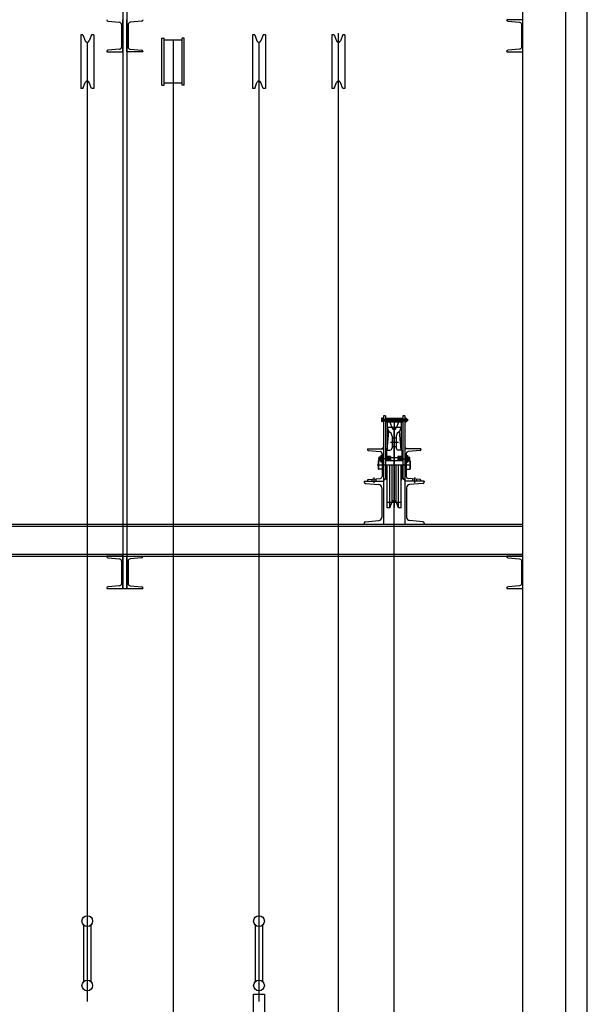
# Model space of a CAD drawing. Units: millimetres. Extents: x -118179 to 109102, y -28241 to 39156.
# Drawn here: x -75066 to -72421, y 22564 to 27151 of the extents above; entities that cross this region are included whole.
import ezdxf

# ---------------------------------------------------------------- set-up
doc = ezdxf.new("R2010")
doc.units = ezdxf.units.MM
doc.header["$LTSCALE"] = 1200
doc.header["$MEASUREMENT"] = 0
for name, color, linetype in [('CON', 2, 'Continuous'), ('DIM', 4, 'Continuous'), ('wall-1', 3, 'Continuous'), ('그리드', 40, 'Continuous'), ('마감선', 6, 'Continuous'), ('방화막', 40, 'Continuous'), ('하우스커튼', 1, 'Continuous')]:
    doc.layers.add(name, color=color, linetype=linetype)

# ---------------------------------------------------------------- blocks, each defined once
blk = doc.blocks.new('UJ')
at = {"layer": '방화막'}
for p, q in [((-290.4, 1035), (-165.7, 1035)), ((-288.3, 1041.3), (-288.3, 1029.3)), ((-281.6, 1043.3), (-286.5, 1043.3)), ((-281.6, 1039.3), (-286.5, 1039.3)), ((-281.6, 1031.3), (-286.5, 1031.3)), ((-281.6, 1027.3), (-286.5, 1027.3)), ((-280, 1044.6), (-281.6, 1044.6)), ((-281.6, 1044.6), (-281.6, 1025.9)), ((-280, 1025.9), (-281.6, 1025.9)), ((-280, 1055), (-280, 750)), ((-271, 1055), (-280, 1055)), ((-280, 1039), (-180, 1039)), ((-280, 1031), (-180, 1031)), ((-271, 1055), (-271, 760)), ((-271, 1043), (-189, 1043)), ((-271, 1027), (-189, 1027)), ((-250, 1025), (-262, 1025)), ((-262, 1025), (-262, 895)), ((-250, 1025), (-239.4, 996.5)), ((-230, 1021.1), (-230, 627.6)), ((-210, 1025), (-220.6, 996.5)), ((-198, 1025), (-210, 1025)), ((-198, 1025), (-198, 895)), ((-189, 1055), (-189, 760)), ((-180, 1055), (-189, 1055)), ((-180, 1055), (-180, 750)), ((-180, 1044.3), (-178.4, 1044.3)), ((-180, 1025.7), (-178.4, 1025.7)), ((-178.4, 1044.3), (-178.4, 1025.7)), ((-178.4, 1043), (-173.5, 1043)), ((-178.4, 1039), (-173.5, 1039)), ((-178.4, 1031), (-173.5, 1031)), ((-178.4, 1027), (-173.5, 1027)), ((-171.7, 1041), (-171.7, 1029)), ((-171.7, 1039), (-168.2, 1039)), ((-171.7, 1038.3), (-167.5, 1038.3)), ((-171.7, 1031.7), (-167.5, 1031.7)), ((-171.7, 1031), (-168.2, 1031)), ((-168.2, 1039), (-168.2, 1031)), ((-168.2, 1039), (-167.5, 1038.3)), ((-167.5, 1031.7), (-168.2, 1031)), ((-167.5, 1038.3), (-167.5, 1031.7)), ((-198, 1000), (-262, 1000)), ((-262, 895), (-254.8, 983.1)), ((-258.5, 988.5), (-254.8, 983.1)), ((-230, -4669.9), (-230, 1000)), ((-201.5, 988.5), (-205.2, 983.1)), ((-198, 895), (-205.2, 983.1)), ((-209.9, 930), (-246.6, 930)), ((-240, 960), (-240, 905)), ((-220, 950), (-240, 950)), ((-220, 960), (-220, 905)), ((-355, 900), (-355, 897.6)), ((-355, 900), (-280, 900)), ((-350.4, 892.6), (-295.6, 887.8)), ((-287.5, 900), (-280, 907.5)), ((-286.7, 900), (-280, 906.7)), ((-286.5, 877.8), (-286.5, 772.2)), ((-285.8, 900), (-280, 905.8)), ((-285, 900), (-280, 905)), ((-284.1, 900), (-280, 904.1)), ((-283.3, 900), (-280, 903.3)), ((-282.4, 900), (-280, 902.4)), ((-281.6, 900), (-280, 901.6)), ((-280.8, 900), (-280, 900.8)), ((-265, 892), (-265, 845)), ((-262, 895), (-250, 895)), ((-220, 910), (-240, 910)), ((-198, 895), (-210, 895)), ((-195, 892), (-195, 845)), ((-172.5, 900), (-180, 907.5)), ((-173.3, 900), (-180, 906.7)), ((-174.2, 900), (-180, 905.8)), ((-175, 900), (-180, 905)), ((-175.9, 900), (-180, 904.1)), ((-176.7, 900), (-180, 903.3)), ((-177.6, 900), (-180, 902.4)), ((-178.4, 900), (-180, 901.6)), ((-179.2, 900), (-180, 900.8)), ((-105, 900), (-180, 900)), ((-173.5, 877.8), (-173.5, 772.2)), ((-109.6, 892.6), (-164.4, 887.8)), ((-105, 900), (-105, 897.6)), ((-303.5, 845), (-304.5, 844)), ((-304.5, 844), (-304.5, 806)), ((-269.6, 854), (-304.2, 854)), ((-303.5, 845), (-303.5, 805)), ((-294.1, 845), (-303.5, 845)), ((-300.8, 860), (-300.8, 848)), ((-294.1, 862), (-299, 862)), ((-294.1, 858), (-299, 858)), ((-294.1, 850), (-299, 850)), ((-294.1, 846), (-299, 846)), ((-294.1, 863.3), (-294.1, 844.7)), ((-292.5, 863.3), (-294.1, 863.3)), ((-292.5, 844.7), (-294.1, 844.7)), ((-286.5, 869), (-292.5, 869)), ((-292.5, 869), (-292.5, 839)), ((-286.5, 839), (-292.5, 839)), ((-271, 849.3), (-265, 849.3)), ((-189, 845), (-271, 845)), ((-247, 865), (-265, 865)), ((-259.2, 859), (-265, 859)), ((-247, 855), (-265, 855)), ((-259.2, 851), (-265, 851)), ((-256, 865), (-256, 845)), ((-207.2, 859), (-252.8, 859)), ((-247, 851), (-252.8, 851)), ((-247, 865), (-247, 845)), ((-195, 865), (-213, 865)), ((-213, 865), (-213, 845)), ((-213, 855), (-195, 855)), ((-213, 851), (-207.2, 851)), ((-204, 865), (-204, 845)), ((-200.8, 859), (-195, 859)), ((-200.8, 851), (-195, 851)), ((-189, 849.3), (-195, 849.3)), ((-190.4, 854), (-155.8, 854)), ((-173.5, 869), (-167.5, 869)), ((-173.5, 839), (-167.5, 839)), ((-167.5, 869), (-167.5, 839)), ((-167.5, 863.3), (-165.9, 863.3)), ((-167.5, 844.7), (-165.9, 844.7)), ((-165.9, 863.3), (-165.9, 844.7)), ((-165.9, 862), (-161, 862)), ((-165.9, 858), (-161, 858)), ((-165.9, 850), (-161, 850)), ((-165.9, 846), (-161, 846)), ((-165.9, 845), (-156.5, 845)), ((-159.2, 860), (-159.2, 848)), ((-156.5, 845), (-155.5, 844)), ((-156.5, 845), (-156.5, 805)), ((-155.5, 844), (-155.5, 806)), ((-152.6, 825), (-308.7, 825)), ((-304.5, 806), (-303.5, 805)), ((-286.5, 805), (-303.5, 805)), ((-271, 800.7), (-265, 800.7)), ((-265, 758), (-265, 825)), ((-262, 625), (-262, 825)), ((-250, 625), (-250, 825)), ((-239.4, 653.5), (-239.4, 825)), ((-220.6, 653.5), (-220.6, 825)), ((-210, 625), (-210, 825)), ((-198, 625), (-198, 825)), ((-195, 758), (-195, 825)), ((-189, 800.7), (-195, 800.7)), ((-173.5, 805), (-156.5, 805)), ((-155.5, 806), (-156.5, 805)), ((-370, 750), (-280, 750)), ((-370, 750), (-370, 746.5)), ((-363.6, 739.5), (-301.7, 734.1)), ((-355, 752.4), (-355, 750)), ((-355, 750), (-280, 750)), ((-350.4, 757.4), (-295.6, 762.2)), ((-334, 758.8), (-334, 750)), ((-325, 766.9), (-325, 742.7)), ((-316, 760.4), (-316, 750)), ((-280, 760), (-271, 760)), ((-279.2, 760), (-280, 759.2)), ((-278.4, 760), (-280, 758.4)), ((-277.6, 760), (-280, 757.6)), ((-276.7, 760), (-280, 756.7)), ((-275.9, 760), (-280, 755.9)), ((-275, 760), (-280, 755)), ((-274.2, 760), (-280, 754.2)), ((-273.3, 760), (-280, 753.3)), ((-272.5, 760), (-280, 752.5)), ((-280, 750), (-280, 550)), ((-180, 760), (-189, 760)), ((-187.5, 760), (-180, 752.5)), ((-186.7, 760), (-180, 753.3)), ((-185.8, 760), (-180, 754.2)), ((-185, 760), (-180, 755)), ((-184.1, 760), (-180, 755.9)), ((-183.3, 760), (-180, 756.7)), ((-182.4, 760), (-180, 757.6)), ((-181.6, 760), (-180, 758.4)), ((-180.8, 760), (-180, 759.2)), ((-180, 750), (-180, 550)), ((-90, 750), (-180, 750)), ((-105, 750), (-180, 750)), ((-109.6, 757.4), (-164.4, 762.2)), ((-96.4, 739.5), (-158.3, 734.1)), ((-144, 760.4), (-144, 750)), ((-135, 766.9), (-135, 742.7)), ((-126, 758.8), (-126, 750)), ((-105, 752.4), (-105, 750)), ((-90, 750), (-90, 746.5)), ((-288, 719.2), (-288, 580.8)), ((-172, 719.2), (-172, 580.8)), ((-198, 650), (-262, 650)), ((-250, 625), (-239.4, 653.5)), ((-210, 625), (-220.6, 653.5)), ((-250, 625), (-262, 625)), ((-198, 625), (-210, 625)), ((-370, 553.5), (-370, 550)), ((-363.6, 560.5), (-301.7, 565.9)), ((-96.4, 560.5), (-158.3, 565.9)), ((-90, 553.5), (-90, 550))]:
    blk.add_line(p, q, dxfattribs=at)
for centre in [(-256, 855), (-204, 855)]:
    blk.add_circle(centre, 5.11, dxfattribs=at)
for centre, radius, start, end in [((-286.3, 1041.3), 2.02, 97.3214, 262.6786), ((-282.8, 1035.3), 5.43, 132.5136, 227.4864), ((-286.3, 1029.3), 2.02, 97.3214, 262.6786), ((-173.7, 1041), 2.02, 277.3214, 82.6786), ((-177.2, 1035), 5.43, 312.5136, 47.4864), ((-173.7, 1029), 2.02, 277.3214, 82.6786), ((-242, 999.8), 20, 180, 214.3519), ((-230, 1000), 30, 214.3519, 233.1301), ((-260, 960), 20, 0, 53.1301), ((-230, 1000), 10, 200.459, 339.541), ((-200, 960), 20, 126.8699, 180), ((-230, 1000), 30, 306.8699, 325.6481), ((-218, 999.8), 20, 325.6481, 0), ((-350, 897.6), 5, 180, 265), ((-296.5, 877.8), 10, 0, 85), ((-262, 892), 3, 90, 180), ((-250, 905), 10, 270, 0), ((-210, 905), 10, 180, 270), ((-198, 892), 3, 0, 90), ((-163.5, 877.8), 10, 95, 180), ((-110, 897.6), 5, 275, 360), ((-298.8, 860), 2.02, 97.3214, 262.6786), ((-295.3, 854), 5.43, 132.5136, 227.4864), ((-298.8, 848), 2.02, 97.3214, 262.6786), ((-161.2, 860), 2.02, 277.3214, 82.6786), ((-164.7, 854), 5.43, 312.5136, 47.4864), ((-161.2, 848), 2.02, 277.3214, 82.6786), ((-363, 746.5), 7, 180, 265), ((-350, 752.4), 5, 95, 180), ((-303, 719.2), 15, 0, 85), ((-296.5, 772.2), 10, 275, 0), ((-262, 758), 3, 180, 270), ((-198, 758), 3, 270, 0), ((-163.5, 772.2), 10, 180, 265), ((-157, 719.2), 15, 95, 180), ((-110, 752.4), 5, 0, 85), ((-97, 746.5), 7, 275, 0), ((-230, 650), 10, 20.459, 159.541), ((-363, 553.5), 7, 95, 180), ((-303, 580.8), 15, 275, 0), ((-157, 580.8), 15, 180, 265), ((-97, 553.5), 7, 0, 85)]:
    blk.add_arc(centre, radius, start, end, dxfattribs=at)
blk = doc.blocks.new('HANG-P')
at = {"layer": '그리드'}
for p, q in [((-9, 7074), (-9, -150)), ((9, 7074), (9, -150)), ((-84, 2500), (-84, 2497.6)), ((-79.4, 2492.6), (-24.6, 2487.8)), ((-15.5, 2477.8), (-15.5, 2372.2)), ((-9, 2350), (-9, 2500)), ((9, 2350), (9, 2500)), ((15.5, 2477.8), (15.5, 2372.2)), ((79.4, 2492.6), (24.6, 2487.8)), ((84, 2500), (84, 2497.6)), ((-84, 2352.4), (-84, 2350)), ((-84, 2350), (-9, 2350)), ((-24.6, 2362.2), (-79.4, 2357.4)), ((84, 2350), (9, 2350)), ((24.6, 2362.2), (79.4, 2357.4)), ((84, 2352.4), (84, 2350)), ((-9, 0), (-84, 0)), ((-84, 0), (-84, -2.4)), ((-84, 0), (84, 0)), ((-9, -150), (-9, 0)), ((9, -150), (9, 0)), ((9, 0), (84, 0)), ((84, 0), (84, -2.4)), ((-79.4, -7.4), (-24.6, -12.2)), ((-15.5, -22.2), (-15.5, -127.8)), ((15.5, -22.2), (15.5, -127.8)), ((79.4, -7.4), (24.6, -12.2)), ((-84, -147.6), (-84, -150)), ((-84, -150), (84, -150)), ((-24.6, -137.8), (-79.4, -142.6)), ((24.6, -137.8), (79.4, -142.6)), ((84, -147.6), (84, -150))]:
    blk.add_line(p, q, dxfattribs=at)
for centre, radius, start, end in [((-79, 2497.6), 5, 180, 265), ((-25.5, 2477.8), 10, 0, 85), ((25.5, 2477.8), 10, 95, 180), ((79, 2497.6), 5, 275, 0), ((-79, 2352.4), 5, 95, 180), ((-25.5, 2372.2), 10, 275, 0), ((25.5, 2372.2), 10, 180, 265), ((79, 2352.4), 5, 0, 85), ((-79, -2.4), 5, 180, 265), ((-25.5, -22.2), 10, 0, 85), ((25.5, -22.2), 10, 95, 180), ((79, -2.4), 5, 275, 0), ((-25.5, -127.8), 10, 275, 0), ((25.5, -127.8), 10, 180, 265), ((-79, -147.6), 5, 95, 180), ((79, -147.6), 5, 0, 85)]:
    blk.add_arc(centre, radius, start, end, dxfattribs=at)
blk = doc.blocks.new('CHAN')
at = {"layer": '그리드'}
for p, q in [((2823083.1, -936579.1), (2823083.1, -936429.1)), ((2823083.1, -936429.1), (2823158.1, -936429.1)), ((2823158.1, -936429.1), (2823158.1, -936431.6)), ((2823089.6, -936451.3), (2823089.6, -936557)), ((2823153.5, -936436.5), (2823098.7, -936441.3)), ((2823098.7, -936566.9), (2823153.5, -936571.7)), ((2823158.1, -936579.1), (2823083.1, -936579.1)), ((2823158.1, -936576.7), (2823158.1, -936579.1))]:
    blk.add_line(p, q, dxfattribs=at)
for centre, radius, start, end in [((2823153.1, -936431.6), 5, 275, 0), ((2823099.6, -936451.3), 10, 95, 180), ((2823099.6, -936557), 10, 180, 265), ((2823153.1, -936576.7), 5, 0, 85)]:
    blk.add_arc(centre, radius, start, end, dxfattribs=at)
blk = doc.blocks.new('A$C44736829')
at = {"layer": 'DIM'}
for p, q in [((47.1, 250, -3.6), (37.1, 250, -3.6)), ((37.1, 250, -3.6), (37.1, 0, -3.6)), ((47.1, 250, -3.6), (57.7, 221.5, -3.6)), ((87.1, 250, -3.6), (76.5, 221.5, -3.6)), ((97.1, 250, -3.6), (87.1, 250, -3.6)), ((97.1, 250, -3.6), (97.1, 0, -3.6)), ((47.1, 0, -3.6), (57.7, 28.5, -3.6)), ((87.1, 0, -3.6), (76.5, 28.5, -3.6)), ((47.1, 0, -3.6), (37.1, 0, -3.6)), ((97.1, 0, -3.6), (87.1, 0, -3.6))]:
    blk.add_line(p, q, dxfattribs=at)
for centre, start, end in [((67.1, 225, -3.6), 200.459, 339.541), ((67.1, 25, -3.6), 20.459, 159.541)]:
    blk.add_arc(centre, 10, start, end, dxfattribs=at)
blk = doc.blocks.new('A$C6CF71D2A')
for p, q in [((58, 356.7, -3.6), (58, 93.3, -3.6)), ((92, 356.7, -3.6), (92, 93.3, -3.6))]:
    blk.add_line(p, q)
at = {"layer": 'DIM'}
blk.add_line((75, 4469.4, -3.6), (75, 0, -3.6), dxfattribs=at)
for centre in [(75, 375, -3.6), (75, 75, -3.6)]:
    blk.add_circle(centre, 25, dxfattribs=at)
blk.add_blockref('A$C44736829', (7.9, 4254.4))
blk = doc.blocks.new('A$C371818FB')
at = {"layer": 'DIM'}
for p, q in [((47.1, 250), (37.1, 250)), ((37.1, 250), (37.1, 0)), ((47.1, 250), (57.7, 221.5)), ((87.1, 250), (76.5, 221.5)), ((97.1, 250), (87.1, 250)), ((97.1, 250), (97.1, 0)), ((47.1, 0), (57.7, 28.5)), ((87.1, 0), (76.5, 28.5)), ((47.1, 0), (37.1, 0)), ((97.1, 0), (87.1, 0))]:
    blk.add_line(p, q, dxfattribs=at)
for centre, start, end in [((67.1, 225), 200.459, 339.541), ((67.1, 25), 20.459, 159.541)]:
    blk.add_arc(centre, 10, start, end, dxfattribs=at)
blk = doc.blocks.new('A$C79DB6B90')
at = {"layer": 'DIM'}
blk.add_line((5126.1, -10842.5), (5126.1, 4630.5), dxfattribs=at)
blk.add_blockref('A$C371818FB', (5059, 4372.5))

msp = doc.modelspace()

# ---------------------------------------------------------------- linework, layer by layer
at = {"color": 6, "linetype": 'ByBlock', "ltscale": 0.5}
msp.add_lwpolyline([(-73926.11516756, 22611.47114547), (-73926.11516756, 11611.47114547), (-73976.11516756, 11611.47114547), (-73976.11516756, 22611.47114547)], close=True, dxfattribs=at)
at = {"layer": 'CON', "color": 252}
for p, q in [((-72521.11516756, 18225.24211756), (-72521.11516756, 33125.24211756)), ((-72721.11516756, 18225.24211756), (-72721.11516756, 30275.24211753))]:
    msp.add_line(p, q, dxfattribs=at)
at = {"layer": '그리드'}
for p, q in [((-93021.11516756, 24801.24210674), (-72721.11516756, 24801.24210674)), ((-93021.11516756, 24791.24210674), (-72721.11516756, 24791.24210674)), ((-93021.11516756, 24661.24210674), (-72721.11516756, 24661.24210674)), ((-93021.11516756, 24651.24210674), (-72721.11516756, 24651.24210674))]:
    msp.add_line(p, q, dxfattribs=at)
at = {"layer": '마감선', "color": 252}
msp.add_line((-72421.11557262, 18425.24211756), (-72421.11557262, 33125.24211756), dxfattribs=at)
at = {"layer": '하우스커튼'}
for p, q in [((-74403.11516756, 27065.68861717), (-74393.11516756, 27065.68861717)), ((-74403.11516756, 26845.68861717), (-74403.11516756, 27065.68861717)), ((-74393.11516756, 26845.68861717), (-74393.11516756, 27065.68861717)), ((-74309.11516756, 27055.68861717), (-74393.11516756, 27055.68861717)), ((-74351.11516756, 27055.68861717), (-74351.11516756, 21030.09776615)), ((-74309.11516756, 26845.68861717), (-74309.11516756, 27065.68861717)), ((-74299.11516756, 27065.68861717), (-74309.11516756, 27065.68861717)), ((-74299.11516756, 26845.68861717), (-74299.11516756, 27065.68861717)), ((-74403.11516756, 26845.68861717), (-74393.11516756, 26845.68861717)), ((-74309.11516756, 26855.68861717), (-74393.11516756, 26855.68861717)), ((-74299.11516756, 26845.68861717), (-74309.11516756, 26845.68861717))]:
    msp.add_line(p, q, dxfattribs=at)

# ---------------------------------------------------------------- block references
for name, p in [('HANG-P', (-74576.11516756, 24651.24210674)), ('A$C6CF71D2A', (-74826.1151826, 22576.33307641, 3.63550218)), ('A$C6CF71D2A', (-74026.1151826, 22576.33307641, 3.63550218)), ('A$C79DB6B90', (-78707.19377078, 22458.19906444))]:
    msp.add_blockref(name, p)
at = {"xscale": -1}
for p in [(2750361.94635268, 963580.38038944), (2750361.94635268, 961080.38038944)]:
    msp.add_blockref('CHAN', p, dxfattribs=at)
at = {"layer": 'wall-1'}
msp.add_blockref('UJ', (-73091.11401207, 24251.24210674), dxfattribs=at)

doc.saveas('drawing.dxf')
